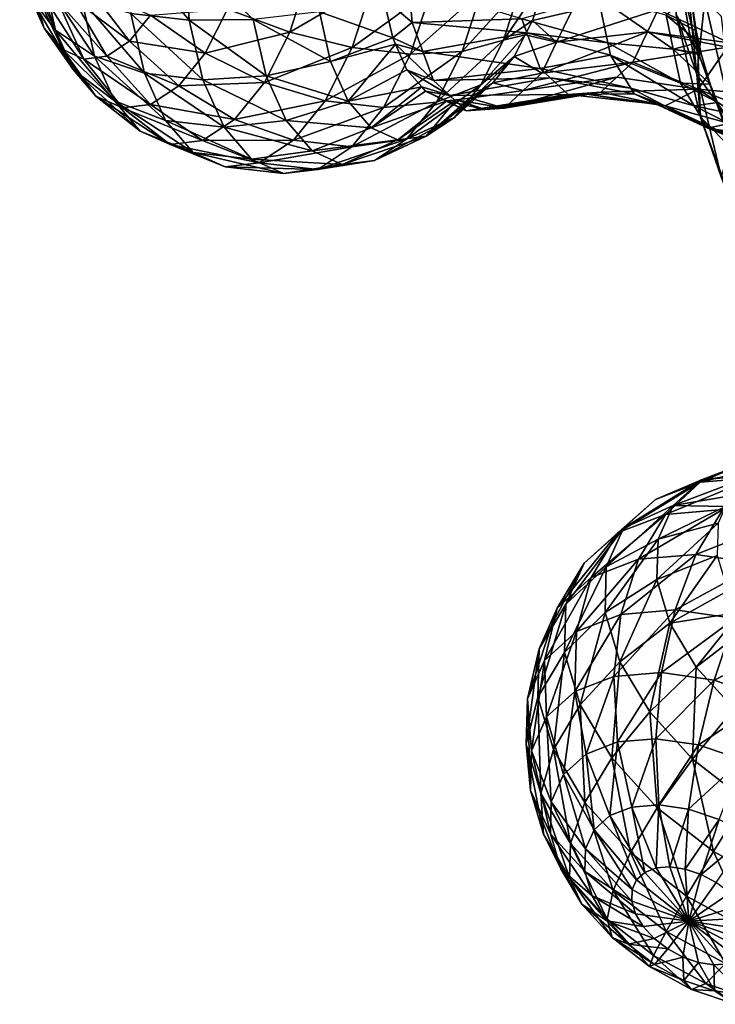
# Model space of a CAD drawing. Extents: x -148 to 31, y -81 to 83.
# Drawn here: x -53 to -34, y 29 to 56 of the extents above; entities that cross this region are included whole.
import ezdxf

# ---------------------------------------------------------------- set-up
doc = ezdxf.new("R2010")
doc.units = 0
doc.layers.add('L7', color=7, linetype='CONTINUOUS')

msp = doc.modelspace()

# ---------------------------------------------------------------- linework, layer by layer
at = {"layer": 'L7', "color": 7}
for points in [[(-50.07413, 55.93033, 47.19065), (-48.4945, 55.75189, 48.04317), (-50.20526, 57.76517, 47.8157)], [(-48.62574, 57.58836, 48.66877), (-50.20526, 57.76517, 47.8157), (-48.4945, 55.75189, 48.04317)], [(-48.62574, 57.58836, 48.66877), (-48.4945, 55.75189, 48.04317), (-46.76013, 55.76563, 48.53881)], [(-35.38117, 57.63744, 55.72151), (-34.91537, 56.45766, 53.5272), (-34.72682, 54.90203, 53.35674)], [(-35.38117, 57.63744, 55.72151), (-34.72682, 54.90203, 53.35674), (-35.30702, 55.89094, 57.79295)], [(-35.04486, 57.20166, 62.12787), (-35.36304, 57.76675, 61.33827), (-34.75275, 54.27982, 59.90097)], [(-34.75275, 54.27982, 59.90097), (-35.36304, 57.76675, 61.33827), (-35.30702, 55.89094, 57.79295)], [(-52.41929, 55.53086, 41.49804), (-52.80278, 56.38729, 42.39173), (-53.08631, 57.45494, 40.96568)], [(-52.41929, 55.53086, 41.49804), (-53.08631, 57.45494, 40.96568), (-52.81762, 56.85489, 40.33953)], [(-52.1153, 55.47506, 43.78783), (-52.41796, 56.81194, 44.63008), (-53.04656, 57.46411, 43.07014)], [(-52.1153, 55.47506, 43.78783), (-53.04656, 57.46411, 43.07014), (-52.80278, 56.38729, 42.39173)], [(-45.24302, 57.0524, 34.67467), (-45.76994, 55.42517, 35.32167), (-47.45815, 56.05055, 35.20888)], [(-45.24302, 57.0524, 34.67467), (-43.52481, 56.73964, 35.12612), (-45.76994, 55.42517, 35.32167)], [(-34.53051, 56.28817, 63.40428), (-35.04486, 57.20166, 62.12787), (-34.75275, 54.27982, 59.90097)], [(-51.92222, 54.9532, 40.44998), (-52.41929, 55.53086, 41.49804), (-52.81762, 56.85489, 40.33953)], [(-51.92222, 54.9532, 40.44998), (-52.81762, 56.85489, 40.33953), (-52.46936, 56.45015, 39.60522)], [(-51.06365, 54.77102, 45.07321), (-52.41796, 56.81194, 44.63008), (-52.1153, 55.47506, 43.78783)], [(-51.06365, 54.77102, 45.07321), (-51.40767, 56.29063, 46.03059), (-52.41796, 56.81194, 44.63008)], [(-39.52057, 56.6443, 38.60798), (-38.82715, 56.89965, 40.25353), (-39.98647, 55.2055, 39.18006)], [(-39.20363, 55.73702, 40.7158), (-39.98647, 55.2055, 39.18006), (-38.82715, 56.89965, 40.25353)], [(-38.14306, 55.97955, 40.73149), (-39.20363, 55.73702, 40.7158), (-38.82715, 56.89965, 40.25353)], [(-51.63284, 56.32174, 38.01624), (-51.20159, 56.60681, 37.26986), (-50.11279, 55.17679, 37.11682)], [(-49.5409, 55.88655, 36.19575), (-50.11279, 55.17679, 37.11682), (-51.20159, 56.60681, 37.26986)], [(-43.52481, 56.73964, 35.12612), (-44.08461, 55.01086, 35.81349), (-45.76994, 55.42517, 35.32167)], [(-43.52481, 56.73964, 35.12612), (-41.93936, 56.56191, 35.96791), (-44.08461, 55.01086, 35.81349)], [(-42.49965, 54.83161, 36.65589), (-44.08461, 55.01086, 35.81349), (-41.93936, 56.56191, 35.96791)], [(-42.54585, 56.70262, 49.10442), (-43.23168, 56.35538, 48.36713), (-42.45863, 55.68107, 48.72988)], [(-39.49185, 55.78341, 49.59602), (-42.54585, 56.70262, 49.10442), (-42.45863, 55.68107, 48.72988)], [(-42.49965, 54.83161, 36.65589), (-41.93936, 56.56191, 35.96791), (-40.57836, 56.52951, 37.15135)], [(-40.57836, 56.52951, 37.15135), (-41.10675, 54.89776, 37.80014), (-42.49965, 54.83161, 36.65589)], [(-39.52057, 56.6443, 38.60798), (-39.98647, 55.2055, 39.18006), (-41.10675, 54.89776, 37.80014)], [(-40.57836, 56.52951, 37.15135), (-39.52057, 56.6443, 38.60798), (-41.10675, 54.89776, 37.80014)], [(-35.79278, 56.03926, 42.74026), (-33.35735, 56.66337, 43.64258), (-33.87575, 55.13668, 44.29449)], [(-51.6392, 54.4118, 42.6783), (-52.1153, 55.47506, 43.78783), (-52.80278, 56.38729, 42.39173)], [(-51.6392, 54.4118, 42.6783), (-52.80278, 56.38729, 42.39173), (-52.41929, 55.53086, 41.49804)], [(-51.34545, 54.69365, 39.31898), (-51.92222, 54.9532, 40.44998), (-52.46936, 56.45015, 39.60522)], [(-51.34545, 54.69365, 39.31898), (-52.46936, 56.45015, 39.60522), (-52.06525, 56.2683, 38.81278)], [(-50.72829, 54.76991, 38.1821), (-52.06525, 56.2683, 38.81278), (-51.63284, 56.32174, 38.01624)], [(-50.72829, 54.76991, 38.1821), (-51.34545, 54.69365, 39.31898), (-52.06525, 56.2683, 38.81278)], [(-51.63284, 56.32174, 38.01624), (-50.11279, 55.17679, 37.11682), (-50.72829, 54.76991, 38.1821)], [(-49.70865, 54.3159, 46.17354), (-50.07413, 55.93033, 47.19065), (-51.40767, 56.29063, 46.03059)], [(-51.06365, 54.77102, 45.07321), (-49.70865, 54.3159, 46.17354), (-51.40767, 56.29063, 46.03059)], [(-42.98588, 55.26964, 47.6831), (-43.23168, 56.35538, 48.36713), (-44.97137, 55.97074, 48.64892)], [(-42.45863, 55.68107, 48.72988), (-43.23168, 56.35538, 48.36713), (-42.98588, 55.26964, 47.6831)], [(-39.49185, 55.78341, 49.59602), (-37.15964, 55.13778, 50.42805), (-37.41961, 56.38241, 51.17148)], [(-37.15964, 55.13778, 50.42805), (-35.38823, 54.96275, 52.405), (-37.41961, 56.38241, 51.17148)], [(-37.41961, 56.38241, 51.17148), (-35.38823, 54.96275, 52.405), (-35.58089, 55.88513, 52.95594)], [(-35.58089, 55.88513, 52.95594), (-34.76714, 55.45922, 53.23609), (-34.91537, 56.45766, 53.5272)], [(-34.91537, 56.45766, 53.5272), (-34.76714, 55.45922, 53.23609), (-34.72682, 54.90203, 53.35674)], [(-33.73724, 52.85895, 61.97377), (-34.53051, 56.28817, 63.40428), (-34.75275, 54.27982, 59.90097)], [(-34.07877, 55.84615, 64.10421), (-34.53051, 56.28817, 63.40428), (-33.73724, 52.85895, 61.97377)], [(-47.45815, 56.05055, 35.20888), (-48.06564, 54.85338, 36.09545), (-49.5409, 55.88655, 36.19575)], [(-47.45815, 56.05055, 35.20888), (-45.76994, 55.42517, 35.32167), (-48.06564, 54.85338, 36.09545)], [(-44.66718, 54.6271, 47.80241), (-44.97137, 55.97074, 48.64892), (-46.76013, 55.76563, 48.53881)], [(-44.66718, 54.6271, 47.80241), (-42.98588, 55.26964, 47.6831), (-44.97137, 55.97074, 48.64892)], [(-38.54663, 55.1487, 41.3131), (-39.20363, 55.73702, 40.7158), (-38.14306, 55.97955, 40.73149)], [(-36.08892, 55.42957, 43.16705), (-38.54663, 55.1487, 41.3131), (-35.79278, 56.03926, 42.74026)], [(-35.79278, 56.03926, 42.74026), (-38.54663, 55.1487, 41.3131), (-38.14306, 55.97955, 40.73149)], [(-35.79278, 56.03926, 42.74026), (-33.87575, 55.13668, 44.29449), (-36.08892, 55.42957, 43.16705)], [(-49.5409, 55.88655, 36.19575), (-48.06564, 54.85338, 36.09545), (-50.11279, 55.17679, 37.11682)], [(-48.12868, 54.13602, 47.02515), (-48.4945, 55.75189, 48.04317), (-50.07413, 55.93033, 47.19065)], [(-49.70865, 54.3159, 46.17354), (-48.12868, 54.13602, 47.02515), (-50.07413, 55.93033, 47.19065)], [(-46.76013, 55.76563, 48.53881), (-48.4945, 55.75189, 48.04317), (-46.41516, 54.2418, 47.57878)], [(-48.12868, 54.13602, 47.02515), (-46.41516, 54.2418, 47.57878), (-48.4945, 55.75189, 48.04317)], [(-46.76013, 55.76563, 48.53881), (-46.41516, 54.2418, 47.57878), (-44.66718, 54.6271, 47.80241)], [(-39.49185, 55.78341, 49.59602), (-42.45863, 55.68107, 48.72988), (-39.3506, 55.40168, 49.25311)], [(-39.40084, 55.34838, 41.00361), (-39.98647, 55.2055, 39.18006), (-39.20363, 55.73702, 40.7158)], [(-39.3506, 55.40168, 49.25311), (-37.15964, 55.13778, 50.42805), (-39.49185, 55.78341, 49.59602)], [(-38.54663, 55.1487, 41.3131), (-39.40084, 55.34838, 41.00361), (-39.20363, 55.73702, 40.7158)], [(-35.58089, 55.88513, 52.95594), (-35.38823, 54.96275, 52.405), (-34.69835, 55.1439, 53.08554)], [(-34.69835, 55.1439, 53.08554), (-34.76714, 55.45922, 53.23609), (-35.58089, 55.88513, 52.95594)], [(-34.75275, 54.27982, 59.90097), (-35.30702, 55.89094, 57.79295), (-34.65121, 53.12103, 55.4691)], [(-34.65121, 53.12103, 55.4691), (-35.30702, 55.89094, 57.79295), (-34.72682, 54.90203, 53.35674)], [(-51.02208, 53.69462, 41.37713), (-51.6392, 54.4118, 42.6783), (-52.41929, 55.53086, 41.49804)], [(-51.02208, 53.69462, 41.37713), (-52.41929, 55.53086, 41.49804), (-51.92222, 54.9532, 40.44998)], [(-50.52246, 53.56243, 43.81204), (-51.06365, 54.77102, 45.07321), (-52.1153, 55.47506, 43.78783)], [(-50.52246, 53.56243, 43.81204), (-52.1153, 55.47506, 43.78783), (-51.6392, 54.4118, 42.6783)], [(-42.45863, 55.68107, 48.72988), (-42.98588, 55.26964, 47.6831), (-42.16894, 54.89816, 48.02661)], [(-39.3506, 55.40168, 49.25311), (-42.45863, 55.68107, 48.72988), (-42.16894, 54.89816, 48.02661)], [(-36.48461, 54.61494, 43.7373), (-38.95019, 54.31785, 41.89471), (-36.08892, 55.42957, 43.16705)], [(-36.08892, 55.42957, 43.16705), (-38.95019, 54.31785, 41.89471), (-38.54663, 55.1487, 41.3131)], [(-36.08892, 55.42957, 43.16705), (-33.91512, 55.02072, 44.344), (-36.48461, 54.61494, 43.7373)], [(-36.08892, 55.42957, 43.16705), (-33.87575, 55.13668, 44.29449), (-33.91512, 55.02072, 44.344)], [(-34.72682, 54.90203, 53.35674), (-34.76714, 55.45922, 53.23609), (-34.69835, 55.1439, 53.08554)], [(-50.72829, 54.76991, 38.1821), (-50.11279, 55.17679, 37.11682), (-48.77565, 53.97221, 37.23897)], [(-48.06564, 54.85338, 36.09545), (-48.77565, 53.97221, 37.23897), (-50.11279, 55.17679, 37.11682)], [(-45.76994, 55.42517, 35.32167), (-46.46046, 54.06437, 36.32942), (-48.06564, 54.85338, 36.09545)], [(-45.76994, 55.42517, 35.32167), (-44.08461, 55.01086, 35.81349), (-46.46046, 54.06437, 36.32942)], [(-42.90876, 55.09742, 47.50338), (-42.98588, 55.26964, 47.6831), (-44.66718, 54.6271, 47.80241)], [(-42.16894, 54.89816, 48.02661), (-42.98588, 55.26964, 47.6831), (-42.90876, 55.09742, 47.50338)], [(-39.3506, 55.40168, 49.25311), (-42.16894, 54.89816, 48.02661), (-38.99523, 54.44129, 48.39041)], [(-40.59703, 54.00228, 40.07111), (-41.79918, 53.53319, 38.81069), (-39.98647, 55.2055, 39.18006)], [(-41.10675, 54.89776, 37.80014), (-39.98647, 55.2055, 39.18006), (-41.79918, 53.53319, 38.81069)], [(-39.69699, 54.76476, 41.43582), (-40.59703, 54.00228, 40.07111), (-39.40084, 55.34838, 41.00361)], [(-39.40084, 55.34838, 41.00361), (-40.59703, 54.00228, 40.07111), (-39.98647, 55.2055, 39.18006)], [(-38.54663, 55.1487, 41.3131), (-39.69699, 54.76476, 41.43582), (-39.40084, 55.34838, 41.00361)], [(-38.99523, 54.44129, 48.39041), (-37.08933, 54.80118, 50.227), (-39.3506, 55.40168, 49.25311)], [(-39.3506, 55.40168, 49.25311), (-37.08933, 54.80118, 50.227), (-37.15964, 55.13778, 50.42805)], [(-50.30601, 53.37238, 39.97297), (-51.02208, 53.69462, 41.37713), (-51.92222, 54.9532, 40.44998)], [(-50.30601, 53.37238, 39.97297), (-51.92222, 54.9532, 40.44998), (-51.34545, 54.69365, 39.31898)], [(-44.81822, 53.56516, 36.88412), (-46.46046, 54.06437, 36.32942), (-44.08461, 55.01086, 35.81349)], [(-44.81822, 53.56516, 36.88412), (-44.08461, 55.01086, 35.81349), (-42.49965, 54.83161, 36.65589)], [(-44.66718, 54.6271, 47.80241), (-44.18867, 53.55846, 46.68728), (-42.90876, 55.09742, 47.50338)], [(-44.18867, 53.55846, 46.68728), (-42.59922, 54.40613, 46.78202), (-42.90876, 55.09742, 47.50338)], [(-41.10675, 54.89776, 37.80014), (-41.79918, 53.53319, 38.81069), (-43.23391, 53.38461, 37.72748)], [(-42.49965, 54.83161, 36.65589), (-41.10675, 54.89776, 37.80014), (-43.23391, 53.38461, 37.72748)], [(-42.16894, 54.89816, 48.02661), (-42.90876, 55.09742, 47.50338), (-41.87925, 54.11526, 47.32334)], [(-41.87925, 54.11526, 47.32334), (-42.90876, 55.09742, 47.50338), (-42.59922, 54.40613, 46.78202)], [(-38.99523, 54.44129, 48.39041), (-42.16894, 54.89816, 48.02661), (-41.87925, 54.11526, 47.32334)], [(-38.95019, 54.31785, 41.89471), (-39.69699, 54.76476, 41.43582), (-38.54663, 55.1487, 41.3131)], [(-37.08933, 54.80118, 50.227), (-35.19556, 54.04036, 51.85406), (-37.15964, 55.13778, 50.42805)], [(-37.15964, 55.13778, 50.42805), (-35.19556, 54.04036, 51.85406), (-35.38823, 54.96275, 52.405)], [(-36.48461, 54.61494, 43.7373), (-33.91512, 55.02072, 44.344), (-34.71078, 53.87698, 45.59309)], [(-34.69835, 55.1439, 53.08554), (-35.38823, 54.96275, 52.405), (-34.63316, 54.84511, 52.94289)], [(-35.19556, 54.04036, 51.85406), (-34.38856, 54.0183, 52.36177), (-35.38823, 54.96275, 52.405)], [(-35.38823, 54.96275, 52.405), (-34.38856, 54.0183, 52.36177), (-34.62407, 54.81438, 52.92129)], [(-35.38823, 54.96275, 52.405), (-34.62407, 54.81438, 52.92129), (-34.63316, 54.84511, 52.94289)], [(-34.72682, 54.90203, 53.35674), (-34.69835, 55.1439, 53.08554), (-34.63316, 54.84511, 52.94289)], [(-34.38856, 54.0183, 52.36177), (-34.72682, 54.90203, 53.35674), (-34.62407, 54.81438, 52.92129)], [(-34.62407, 54.81438, 52.92129), (-34.72682, 54.90203, 53.35674), (-34.63316, 54.84511, 52.94289)], [(-34.65121, 53.12103, 55.4691), (-34.72682, 54.90203, 53.35674), (-33.74407, 52.20962, 51.0572)], [(-33.74407, 52.20962, 51.0572), (-34.72682, 54.90203, 53.35674), (-34.38856, 54.0183, 52.36177)], [(-33.91512, 55.02072, 44.344), (-31.95645, 53.62932, 45.71919), (-34.71078, 53.87698, 45.59309)], [(-49.5398, 53.46707, 38.56152), (-51.34545, 54.69365, 39.31898), (-50.72829, 54.76991, 38.1821)], [(-49.5398, 53.46707, 38.56152), (-50.30601, 53.37238, 39.97297), (-51.34545, 54.69365, 39.31898)], [(-49.13369, 53.03189, 44.83367), (-51.06365, 54.77102, 45.07321), (-50.52246, 53.56243, 43.81204)], [(-49.13369, 53.03189, 44.83367), (-49.70865, 54.3159, 46.17354), (-51.06365, 54.77102, 45.07321)], [(-50.72829, 54.76991, 38.1821), (-48.77565, 53.97221, 37.23897), (-49.5398, 53.46707, 38.56152)], [(-48.06564, 54.85338, 36.09545), (-46.46046, 54.06437, 36.32942), (-48.77565, 53.97221, 37.23897)], [(-42.49965, 54.83161, 36.65589), (-43.23391, 53.38461, 37.72748), (-44.81822, 53.56516, 36.88412)], [(-40.27362, 54.04912, 42.36452), (-41.31063, 53.11664, 41.22042), (-39.69699, 54.76476, 41.43582)], [(-39.69699, 54.76476, 41.43582), (-41.31063, 53.11664, 41.22042), (-40.59703, 54.00228, 40.07111)], [(-38.95019, 54.31785, 41.89471), (-40.27362, 54.04912, 42.36452), (-39.69699, 54.76476, 41.43582)], [(-38.99523, 54.44129, 48.39041), (-36.53886, 53.90467, 49.01315), (-37.08933, 54.80118, 50.227)], [(-36.53886, 53.90467, 49.01315), (-34.8215, 53.43115, 51.0292), (-37.08933, 54.80118, 50.227)], [(-37.08933, 54.80118, 50.227), (-34.8215, 53.43115, 51.0292), (-35.19556, 54.04036, 51.85406)], [(-49.821, 52.74722, 42.33301), (-50.52246, 53.56243, 43.81204), (-51.6392, 54.4118, 42.6783)], [(-49.821, 52.74722, 42.33301), (-51.6392, 54.4118, 42.6783), (-51.02208, 53.69462, 41.37713)], [(-44.66718, 54.6271, 47.80241), (-46.41516, 54.2418, 47.57878), (-44.18867, 53.55846, 46.68728)], [(-44.18867, 53.55846, 46.68728), (-42.19799, 53.93985, 45.93605), (-42.59922, 54.40613, 46.78202)], [(-41.87925, 54.11526, 47.32334), (-42.59922, 54.40613, 46.78202), (-41.43716, 53.70637, 46.41294)], [(-42.59922, 54.40613, 46.78202), (-42.19799, 53.93985, 45.93605), (-41.43716, 53.70637, 46.41294)], [(-38.99523, 54.44129, 48.39041), (-41.87925, 54.11526, 47.32334), (-38.72529, 54.19163, 47.83453)], [(-36.91696, 54.20835, 44.46056), (-39.4546, 53.84349, 42.73852), (-36.48461, 54.61494, 43.7373)], [(-36.48461, 54.61494, 43.7373), (-39.4546, 53.84349, 42.73852), (-38.95019, 54.31785, 41.89471)], [(-38.72529, 54.19163, 47.83453), (-36.53886, 53.90467, 49.01315), (-38.99523, 54.44129, 48.39041)], [(-36.48461, 54.61494, 43.7373), (-34.71078, 53.87698, 45.59309), (-36.91696, 54.20835, 44.46056)], [(-47.55322, 52.85087, 45.68408), (-48.12868, 54.13602, 47.02515), (-49.70865, 54.3159, 46.17354)], [(-49.13369, 53.03189, 44.83367), (-47.55322, 52.85087, 45.68408), (-49.70865, 54.3159, 46.17354)], [(-45.87247, 53.02985, 46.3141), (-46.41516, 54.2418, 47.57878), (-48.12868, 54.13602, 47.02515)], [(-47.55322, 52.85087, 45.68408), (-45.87247, 53.02985, 46.3141), (-48.12868, 54.13602, 47.02515)], [(-45.87247, 53.02985, 46.3141), (-44.18867, 53.55846, 46.68728), (-46.41516, 54.2418, 47.57878)], [(-38.72529, 54.19163, 47.83453), (-41.87925, 54.11526, 47.32334), (-41.43716, 53.70637, 46.41294)], [(-38.72529, 54.19163, 47.83453), (-41.43716, 53.70637, 46.41294), (-38.23737, 53.74034, 46.82973)], [(-39.4546, 53.84349, 42.73852), (-40.27362, 54.04912, 42.36452), (-38.95019, 54.31785, 41.89471)], [(-37.34931, 53.80176, 45.18383), (-39.95901, 53.36914, 43.58232), (-36.91696, 54.20835, 44.46056)], [(-36.91696, 54.20835, 44.46056), (-39.95901, 53.36914, 43.58232), (-39.4546, 53.84349, 42.73852)], [(-38.23737, 53.74034, 46.82973), (-36.44808, 53.75682, 48.81296), (-38.72529, 54.19163, 47.83453)], [(-38.72529, 54.19163, 47.83453), (-36.44808, 53.75682, 48.81296), (-36.53886, 53.90467, 49.01315)], [(-36.91696, 54.20835, 44.46056), (-34.71078, 53.87698, 45.59309), (-37.34931, 53.80176, 45.18383)], [(-33.73724, 52.85895, 61.97377), (-34.75275, 54.27982, 59.90097), (-34.08599, 51.47809, 57.61876)], [(-34.08599, 51.47809, 57.61876), (-34.75275, 54.27982, 59.90097), (-34.65121, 53.12103, 55.4691)], [(-49.5398, 53.46707, 38.56152), (-48.77565, 53.97221, 37.23897), (-47.26752, 53.06276, 37.62924)], [(-46.46046, 54.06437, 36.32942), (-47.26752, 53.06276, 37.62924), (-48.77565, 53.97221, 37.23897)], [(-47.26752, 53.06276, 37.62924), (-46.46046, 54.06437, 36.32942), (-44.81822, 53.56516, 36.88412)], [(-43.56843, 52.83764, 45.37952), (-42.19799, 53.93985, 45.93605), (-44.18867, 53.55846, 46.68728)], [(-43.56843, 52.83764, 45.37952), (-42.09803, 53.82368, 45.72528), (-42.19799, 53.93985, 45.93605)], [(-41.31063, 53.11664, 41.22042), (-42.60848, 52.52878, 40.11413), (-40.59703, 54.00228, 40.07111)], [(-40.59703, 54.00228, 40.07111), (-42.60848, 52.52878, 40.11413), (-41.79918, 53.53319, 38.81069)], [(-41.43716, 53.70637, 46.41294), (-42.19799, 53.93985, 45.93605), (-42.09803, 53.82368, 45.72528)], [(-42.07865, 52.60894, 42.54967), (-41.31063, 53.11664, 41.22042), (-40.27362, 54.04912, 42.36452)], [(-42.07865, 52.60894, 42.54967), (-40.27362, 54.04912, 42.36452), (-40.89421, 53.63888, 43.43862)], [(-39.4546, 53.84349, 42.73852), (-40.89421, 53.63888, 43.43862), (-40.27362, 54.04912, 42.36452)], [(-39.95901, 53.36914, 43.58232), (-40.89421, 53.63888, 43.43862), (-39.4546, 53.84349, 42.73852)], [(-37.34931, 53.80176, 45.18383), (-34.71078, 53.87698, 45.59309), (-35.60673, 53.42991, 47.17385)], [(-36.44808, 53.75682, 48.81296), (-34.44744, 52.82195, 50.20434), (-36.53886, 53.90467, 49.01315)], [(-36.53886, 53.90467, 49.01315), (-34.44744, 52.82195, 50.20434), (-34.8215, 53.43115, 51.0292)], [(-34.71078, 53.87698, 45.59309), (-32.94323, 52.70134, 47.36993), (-35.60673, 53.42991, 47.17385)], [(-34.8215, 53.43115, 51.0292), (-34.19024, 53.51939, 51.85999), (-35.19556, 54.04036, 51.85406)], [(-35.19556, 54.04036, 51.85406), (-34.19024, 53.51939, 51.85999), (-34.38856, 54.0183, 52.36177)], [(-34.71078, 53.87698, 45.59309), (-31.95645, 53.62932, 45.71919), (-32.42058, 52.96213, 46.44782)], [(-34.71078, 53.87698, 45.59309), (-32.42058, 52.96213, 46.44782), (-32.94323, 52.70134, 47.36993)], [(-33.74407, 52.20962, 51.0572), (-34.38856, 54.0183, 52.36177), (-34.19024, 53.51939, 51.85999)], [(-49.00706, 52.38095, 40.73693), (-49.821, 52.74722, 42.33301), (-51.02208, 53.69462, 41.37713)], [(-49.00706, 52.38095, 40.73693), (-51.02208, 53.69462, 41.37713), (-50.30601, 53.37238, 39.97297)], [(-44.81822, 53.56516, 36.88412), (-45.67564, 52.50104, 38.26506), (-47.26752, 53.06276, 37.62924)], [(-44.81822, 53.56516, 36.88412), (-43.23391, 53.38461, 37.72748), (-45.67564, 52.50104, 38.26506)], [(-41.51649, 53.56198, 44.58491), (-42.09803, 53.82368, 45.72528), (-43.56843, 52.83764, 45.37952)], [(-41.26775, 53.59272, 44.12671), (-41.51649, 53.56198, 44.58491), (-42.84874, 52.51379, 43.96826)], [(-42.07865, 52.60894, 42.54967), (-41.26775, 53.59272, 44.12671), (-42.84874, 52.51379, 43.96826)], [(-41.43716, 53.70637, 46.41294), (-42.09803, 53.82368, 45.72528), (-40.99508, 53.29748, 45.50254)], [(-40.99508, 53.29748, 45.50254), (-42.09803, 53.82368, 45.72528), (-41.51649, 53.56198, 44.58491)], [(-40.89421, 53.63888, 43.43862), (-41.26775, 53.59272, 44.12671), (-42.07865, 52.60894, 42.54967)], [(-40.47704, 53.33331, 44.54244), (-41.51649, 53.56198, 44.58491), (-41.26775, 53.59272, 44.12671)], [(-38.23737, 53.74034, 46.82973), (-41.43716, 53.70637, 46.41294), (-40.99508, 53.29748, 45.50254)], [(-39.95901, 53.36914, 43.58232), (-41.26775, 53.59272, 44.12671), (-40.89421, 53.63888, 43.43862)], [(-40.47704, 53.33331, 44.54244), (-41.26775, 53.59272, 44.12671), (-39.95901, 53.36914, 43.58232)], [(-38.23737, 53.74034, 46.82973), (-40.99508, 53.29748, 45.50254), (-37.85723, 53.76663, 46.12519)], [(-37.85723, 53.76663, 46.12519), (-40.99508, 53.29748, 45.50254), (-40.47704, 53.33331, 44.54244)], [(-37.85723, 53.76663, 46.12519), (-40.47704, 53.33331, 44.54244), (-37.34931, 53.80176, 45.18383)], [(-37.34931, 53.80176, 45.18383), (-40.47704, 53.33331, 44.54244), (-39.95901, 53.36914, 43.58232)], [(-37.85723, 53.76663, 46.12519), (-35.66613, 53.45299, 47.28956), (-38.23737, 53.74034, 46.82973)], [(-38.23737, 53.74034, 46.82973), (-35.66613, 53.45299, 47.28956), (-36.44808, 53.75682, 48.81296)], [(-37.34931, 53.80176, 45.18383), (-35.60673, 53.42991, 47.17385), (-37.85723, 53.76663, 46.12519)], [(-37.85723, 53.76663, 46.12519), (-35.60673, 53.42991, 47.17385), (-35.66613, 53.45299, 47.28956)], [(-35.66613, 53.45299, 47.28956), (-33.95665, 52.63125, 49.24819), (-36.44808, 53.75682, 48.81296)], [(-36.44808, 53.75682, 48.81296), (-33.95665, 52.63125, 49.24819), (-34.44744, 52.82195, 50.20434)], [(-48.38846, 52.16581, 43.26235), (-49.13369, 53.03189, 44.83367), (-50.52246, 53.56243, 43.81204)], [(-48.38846, 52.16581, 43.26235), (-50.52246, 53.56243, 43.81204), (-49.821, 52.74722, 42.33301)], [(-48.13612, 52.48857, 39.13257), (-50.30601, 53.37238, 39.97297), (-49.5398, 53.46707, 38.56152)], [(-48.13612, 52.48857, 39.13257), (-49.00706, 52.38095, 40.73693), (-50.30601, 53.37238, 39.97297)], [(-49.5398, 53.46707, 38.56152), (-47.26752, 53.06276, 37.62924), (-48.13612, 52.48857, 39.13257)], [(-43.56843, 52.83764, 45.37952), (-44.18867, 53.55846, 46.68728), (-45.87247, 53.02985, 46.3141)], [(-43.23391, 53.38461, 37.72748), (-44.09209, 52.31955, 39.10964), (-45.67564, 52.50104, 38.26506)], [(-41.79918, 53.53319, 38.81069), (-42.60848, 52.52878, 40.11413), (-44.09209, 52.31955, 39.10964)], [(-43.23391, 53.38461, 37.72748), (-41.79918, 53.53319, 38.81069), (-44.09209, 52.31955, 39.10964)], [(-42.84874, 52.51379, 43.96826), (-41.51649, 53.56198, 44.58491), (-43.56843, 52.83764, 45.37952)], [(-40.99508, 53.29748, 45.50254), (-41.51649, 53.56198, 44.58491), (-40.47704, 53.33331, 44.54244)], [(-35.60673, 53.42991, 47.17385), (-33.46587, 52.44055, 48.29204), (-35.66613, 53.45299, 47.28956)], [(-35.66613, 53.45299, 47.28956), (-33.46587, 52.44055, 48.29204), (-33.95665, 52.63125, 49.24819)], [(-35.60673, 53.42991, 47.17385), (-32.94323, 52.70134, 47.36993), (-33.46587, 52.44055, 48.29204)], [(-34.8215, 53.43115, 51.0292), (-34.05286, 53.26913, 51.49781), (-34.19024, 53.51939, 51.85999)], [(-34.44744, 52.82195, 50.20434), (-33.88031, 52.95479, 51.04292), (-34.8215, 53.43115, 51.0292)], [(-34.8215, 53.43115, 51.0292), (-33.88031, 52.95479, 51.04292), (-34.05286, 53.26913, 51.49781)], [(-46.80732, 51.98402, 44.11137), (-49.13369, 53.03189, 44.83367), (-48.38846, 52.16581, 43.26235)], [(-46.80732, 51.98402, 44.11137), (-47.55322, 52.85087, 45.68408), (-49.13369, 53.03189, 44.83367)], [(-48.13612, 52.48857, 39.13257), (-47.26752, 53.06276, 37.62924), (-45.67564, 52.50104, 38.26506)], [(-45.16906, 52.21237, 44.83097), (-45.87247, 53.02985, 46.3141), (-47.55322, 52.85087, 45.68408)], [(-45.16906, 52.21237, 44.83097), (-43.56843, 52.83764, 45.37952), (-45.87247, 53.02985, 46.3141)], [(-43.47949, 51.953, 41.62163), (-42.60848, 52.52878, 40.11413), (-41.31063, 53.11664, 41.22042)], [(-43.47949, 51.953, 41.62163), (-41.31063, 53.11664, 41.22042), (-42.07865, 52.60894, 42.54967)], [(-34.08599, 51.47809, 57.61876), (-34.65121, 53.12103, 55.4691), (-33.66869, 50.43424, 53.1629)], [(-33.66869, 50.43424, 53.1629), (-34.65121, 53.12103, 55.4691), (-33.74407, 52.20962, 51.0572)], [(-46.80732, 51.98402, 44.11137), (-45.16906, 52.21237, 44.83097), (-47.55322, 52.85087, 45.68408)], [(-42.84874, 52.51379, 43.96826), (-43.56843, 52.83764, 45.37952), (-45.16906, 52.21237, 44.83097)], [(-34.44744, 52.82195, 50.20434), (-33.67836, 52.7086, 50.50068), (-33.88031, 52.95479, 51.04292)], [(-33.64353, 52.66613, 50.40713), (-34.44744, 52.82195, 50.20434), (-33.95665, 52.63125, 49.24819)], [(-33.64353, 52.66613, 50.40713), (-33.67836, 52.7086, 50.50068), (-34.44744, 52.82195, 50.20434)], [(-47.52373, 51.77668, 41.56667), (-48.38846, 52.16581, 43.26235), (-49.821, 52.74722, 42.33301)], [(-47.52373, 51.77668, 41.56667), (-49.821, 52.74722, 42.33301), (-49.00706, 52.38095, 40.73693)], [(-48.13612, 52.48857, 39.13257), (-45.67564, 52.50104, 38.26506), (-46.59843, 51.89102, 39.86219)], [(-46.59843, 51.89102, 39.86219), (-45.67564, 52.50104, 38.26506), (-44.09209, 52.31955, 39.10964)], [(-44.35286, 51.84508, 43.23046), (-42.84874, 52.51379, 43.96826), (-45.16906, 52.21237, 44.83097)], [(-45.01571, 51.70899, 40.70819), (-44.09209, 52.31955, 39.10964), (-42.60848, 52.52878, 40.11413)], [(-45.01571, 51.70899, 40.70819), (-42.60848, 52.52878, 40.11413), (-43.47949, 51.953, 41.62163)], [(-42.07865, 52.60894, 42.54967), (-44.35286, 51.84508, 43.23046), (-43.47949, 51.953, 41.62163)], [(-42.07865, 52.60894, 42.54967), (-42.84874, 52.51379, 43.96826), (-44.35286, 51.84508, 43.23046)], [(-46.59843, 51.89102, 39.86219), (-49.00706, 52.38095, 40.73693), (-48.13612, 52.48857, 39.13257)], [(-46.59843, 51.89102, 39.86219), (-47.52373, 51.77668, 41.56667), (-49.00706, 52.38095, 40.73693)], [(-46.59843, 51.89102, 39.86219), (-44.09209, 52.31955, 39.10964), (-45.01571, 51.70899, 40.70819)], [(-45.94182, 51.59455, 42.41419), (-46.80732, 51.98402, 44.11137), (-48.38846, 52.16581, 43.26235)], [(-45.94182, 51.59455, 42.41419), (-48.38846, 52.16581, 43.26235), (-47.52373, 51.77668, 41.56667)], [(-44.35286, 51.84508, 43.23046), (-45.16906, 52.21237, 44.83097), (-46.80732, 51.98402, 44.11137)], [(-44.35286, 51.84508, 43.23046), (-46.80732, 51.98402, 44.11137), (-45.94182, 51.59455, 42.41419)], [(-45.01571, 51.70899, 40.70819), (-47.52373, 51.77668, 41.56667), (-46.59843, 51.89102, 39.86219)], [(-45.01571, 51.70899, 40.70819), (-45.94182, 51.59455, 42.41419), (-47.52373, 51.77668, 41.56667)], [(-43.47949, 51.953, 41.62163), (-44.35286, 51.84508, 43.23046), (-45.94182, 51.59455, 42.41419)], [(-43.47949, 51.953, 41.62163), (-45.94182, 51.59455, 42.41419), (-45.01571, 51.70899, 40.70819)], [(-35.86706, 42.77669, 74.10102), (-34.65841, 43.24331, 75.39879), (-33.55809, 43.71747, 74.05033)], [(-35.86706, 42.77669, 74.10102), (-33.55809, 43.71747, 74.05033), (-34.62381, 43.30603, 72.90602)], [(-34.65841, 43.24331, 75.39879), (-33.1906, 43.36365, 76.49139), (-32.26383, 43.82358, 75.01373)], [(-34.65841, 43.24331, 75.39879), (-32.26383, 43.82358, 75.01373), (-33.55809, 43.71747, 74.05033)], [(-34.62381, 43.30603, 72.90602), (-33.55809, 43.71747, 74.05033), (-33.05259, 43.50207, 71.95972)], [(-34.62381, 43.30603, 72.90602), (-33.05259, 43.50207, 71.95972), (-33.22435, 43.43576, 71.77529)], [(-36.88216, 41.87836, 75.29116), (-35.60051, 42.37316, 76.66731), (-34.65841, 43.24331, 75.39879)], [(-36.88216, 41.87836, 75.29116), (-34.65841, 43.24331, 75.39879), (-35.86706, 42.77669, 74.10102)], [(-36.73417, 41.9956, 72.68655), (-35.86706, 42.77669, 74.10102), (-34.62381, 43.30603, 72.90602)], [(-36.73417, 41.9956, 72.68655), (-34.62381, 43.30603, 72.90602), (-35.38839, 42.61731, 71.6588)], [(-35.60051, 42.37316, 76.66731), (-34.04404, 42.50077, 77.8259), (-33.1906, 43.36365, 76.49139)], [(-35.60051, 42.37316, 76.66731), (-33.1906, 43.36365, 76.49139), (-34.65841, 43.24331, 75.39879)], [(-35.38839, 42.61731, 71.6588), (-34.62381, 43.30603, 72.90602), (-33.22435, 43.43576, 71.77529)], [(-35.38839, 42.61731, 71.6588), (-33.22435, 43.43576, 71.77529), (-33.84217, 42.87923, 70.76748)], [(-37.80164, 41.0501, 73.79125), (-36.88216, 41.87836, 75.29116), (-35.86706, 42.77669, 74.10102)], [(-37.80164, 41.0501, 73.79125), (-35.86706, 42.77669, 74.10102), (-36.73417, 41.9956, 72.68655)], [(-33.84217, 42.87923, 70.76748), (-33.97502, 42.58237, 70.35884), (-35.38839, 42.61731, 71.6588)], [(-37.6104, 40.663, 76.40761), (-36.32989, 41.15736, 77.78253), (-35.60051, 42.37316, 76.66731)], [(-37.6104, 40.663, 76.40761), (-35.60051, 42.37316, 76.66731), (-36.88216, 41.87836, 75.29116)], [(-35.38839, 42.61731, 71.6588), (-37.20065, 40.95327, 71.25174), (-36.73417, 41.9956, 72.68655)], [(-35.38839, 42.61731, 71.6588), (-35.79971, 41.69822, 70.39365), (-37.20065, 40.95327, 71.25174)], [(-36.32989, 41.15736, 77.78253), (-34.77481, 41.28486, 78.94009), (-34.04404, 42.50077, 77.8259)], [(-36.32989, 41.15736, 77.78253), (-34.04404, 42.50077, 77.8259), (-35.60051, 42.37316, 76.66731)], [(-35.38839, 42.61731, 71.6588), (-33.97502, 42.58237, 70.35884), (-35.79971, 41.69822, 70.39365)], [(-33.97502, 42.58237, 70.35884), (-34.17454, 42.13657, 69.74518), (-35.79971, 41.69822, 70.39365)], [(-34.77481, 41.28486, 78.94009), (-32.31882, 42.25249, 78.68799), (-34.04404, 42.50077, 77.8259)], [(-35.79971, 41.69822, 70.39365), (-34.17454, 42.13657, 69.74518), (-35.82975, 40.61142, 69.1968)], [(-34.17454, 42.13657, 69.74518), (-34.19881, 41.25838, 68.77805), (-35.82975, 40.61142, 69.1968)], [(-34.77481, 41.28486, 78.94009), (-33.05112, 41.0368, 79.80141), (-32.31882, 42.25249, 78.68799)], [(-38.52907, 39.83547, 74.90902), (-37.6104, 40.663, 76.40761), (-36.88216, 41.87836, 75.29116)], [(-38.52907, 39.83547, 74.90902), (-36.88216, 41.87836, 75.29116), (-37.80164, 41.0501, 73.79125)], [(-36.73417, 41.9956, 72.68655), (-37.20065, 40.95327, 71.25174), (-38.2963, 39.94481, 72.26979)], [(-36.73417, 41.9956, 72.68655), (-38.2963, 39.94481, 72.26979), (-37.80164, 41.0501, 73.79125)], [(-35.79971, 41.69822, 70.39365), (-35.82975, 40.61142, 69.1968), (-37.23471, 39.72073, 69.89439)], [(-37.20065, 40.95327, 71.25174), (-35.79971, 41.69822, 70.39365), (-37.23471, 39.72073, 69.89439)], [(-37.80164, 41.0501, 73.79125), (-38.2963, 39.94481, 72.26979), (-39.02328, 38.73117, 73.38891)], [(-37.80164, 41.0501, 73.79125), (-39.02328, 38.73117, 73.38891), (-38.52907, 39.83547, 74.90902)], [(-38.00966, 39.20092, 77.38577), (-36.80436, 39.66624, 78.67993), (-36.32989, 41.15736, 77.78253)], [(-38.00966, 39.20092, 77.38577), (-36.32989, 41.15736, 77.78253), (-37.6104, 40.663, 76.40761)], [(-36.80436, 39.66624, 78.67993), (-35.34061, 39.78625, 79.76951), (-34.77481, 41.28486, 78.94009)], [(-36.80436, 39.66624, 78.67993), (-34.77481, 41.28486, 78.94009), (-36.32989, 41.15736, 77.78253)], [(-35.82975, 40.61142, 69.1968), (-34.19881, 41.25838, 68.77805), (-35.47645, 39.43096, 68.14981)], [(-34.19881, 41.25838, 68.77805), (-33.91333, 40.30451, 67.93203), (-35.47645, 39.43096, 68.14981)], [(-35.34061, 39.78625, 79.76951), (-33.05112, 41.0368, 79.80141), (-34.77481, 41.28486, 78.94009)], [(-37.20065, 40.95327, 71.25174), (-38.33242, 38.63782, 70.83045), (-38.2963, 39.94481, 72.26979)], [(-37.20065, 40.95327, 71.25174), (-37.23471, 39.72073, 69.89439), (-38.33242, 38.63782, 70.83045)], [(-35.34061, 39.78625, 79.76951), (-33.71817, 39.55277, 80.58023), (-33.05112, 41.0368, 79.80141)], [(-38.87437, 38.422, 75.97521), (-38.00966, 39.20092, 77.38577), (-37.6104, 40.663, 76.40761)], [(-38.87437, 38.422, 75.97521), (-37.6104, 40.663, 76.40761), (-38.52907, 39.83547, 74.90902)], [(-37.23471, 39.72073, 69.89439), (-35.82975, 40.61142, 69.1968), (-36.83404, 38.38196, 68.70699)], [(-35.82975, 40.61142, 69.1968), (-35.47645, 39.43096, 68.14981), (-36.83404, 38.38196, 68.70699)], [(-35.47645, 39.43096, 68.14981), (-33.91333, 40.30451, 67.93203), (-33.5677, 39.72552, 67.53148)], [(-38.52907, 39.83547, 74.90902), (-39.02328, 38.73117, 73.38891), (-39.33956, 37.38255, 74.54438)], [(-38.52907, 39.83547, 74.90902), (-39.33956, 37.38255, 74.54438), (-38.87437, 38.422, 75.97521)], [(-38.2963, 39.94481, 72.26979), (-38.33242, 38.63782, 70.83045), (-39.05937, 37.42534, 71.95085)], [(-38.2963, 39.94481, 72.26979), (-39.05937, 37.42534, 71.95085), (-39.02328, 38.73117, 73.38891)], [(-38.33242, 38.63782, 70.83045), (-37.23471, 39.72073, 69.89439), (-37.90754, 37.21819, 69.57133)], [(-37.23471, 39.72073, 69.89439), (-36.83404, 38.38196, 68.70699), (-37.90754, 37.21819, 69.57133)], [(-36.99647, 37.98607, 79.3076), (-35.70873, 38.09164, 80.26616), (-35.34061, 39.78625, 79.76951)], [(-36.99647, 37.98607, 79.3076), (-35.34061, 39.78625, 79.76951), (-36.80436, 39.66624, 78.67993)], [(-35.70873, 38.09164, 80.26616), (-33.71817, 39.55277, 80.58023), (-35.34061, 39.78625, 79.76951)], [(-35.47645, 39.43096, 68.14981), (-33.5677, 39.72552, 67.53148), (-34.7639, 38.2373, 67.32403)], [(-34.7639, 38.2373, 67.32403), (-33.5677, 39.72552, 67.53148), (-33.33754, 39.33996, 67.26476)], [(-38.05684, 37.5767, 78.16906), (-36.99647, 37.98607, 79.3076), (-36.80436, 39.66624, 78.67993)], [(-38.05684, 37.5767, 78.16906), (-36.80436, 39.66624, 78.67993), (-38.00966, 39.20092, 77.38577)], [(-35.70873, 38.09164, 80.26616), (-34.28138, 37.88623, 80.9794), (-33.71817, 39.55277, 80.58023)], [(-34.28138, 37.88623, 80.9794), (-32.04759, 38.9817, 81.05687), (-33.71817, 39.55277, 80.58023)], [(-38.81756, 36.89144, 76.92811), (-38.00966, 39.20092, 77.38577), (-38.87437, 38.422, 75.97521)], [(-38.81756, 36.89144, 76.92811), (-38.05684, 37.5767, 78.16906), (-38.00966, 39.20092, 77.38577)], [(-36.83404, 38.38196, 68.70699), (-35.47645, 39.43096, 68.14981), (-36.02593, 37.02822, 67.77047)], [(-35.47645, 39.43096, 68.14981), (-34.7639, 38.2373, 67.32403), (-36.02593, 37.02822, 67.77047)], [(-34.7639, 38.2373, 67.32403), (-33.33754, 39.33996, 67.26476), (-33.74065, 37.11176, 66.77572)], [(-34.28138, 37.88623, 80.9794), (-32.81169, 37.38384, 81.39872), (-32.04759, 38.9817, 81.05687)], [(-39.02328, 38.73117, 73.38891), (-39.05937, 37.42534, 71.95085), (-39.37352, 36.15342, 73.19078)], [(-39.02328, 38.73117, 73.38891), (-39.37352, 36.15342, 73.19078), (-39.33956, 37.38255, 74.54438)], [(-38.87437, 38.422, 75.97521), (-39.33956, 37.38255, 74.54438), (-39.22682, 35.97698, 75.66933)], [(-38.87437, 38.422, 75.97521), (-39.22682, 35.97698, 75.66933), (-38.81756, 36.89144, 76.92811)], [(-38.33242, 38.63782, 70.83045), (-38.63487, 36.00698, 70.69285), (-39.05937, 37.42534, 71.95085)], [(-38.33242, 38.63782, 70.83045), (-37.90754, 37.21819, 69.57133), (-38.63487, 36.00698, 70.69285)], [(-37.90754, 37.21819, 69.57133), (-36.83404, 38.38196, 68.70699), (-37.05062, 35.78269, 68.57824)], [(-36.83404, 38.38196, 68.70699), (-36.02593, 37.02822, 67.77047), (-37.05062, 35.78269, 68.57824)], [(-36.02593, 37.02822, 67.77047), (-34.7639, 38.2373, 67.32403), (-34.86545, 35.75175, 67.14863)], [(-34.7639, 38.2373, 67.32403), (-33.74065, 37.11176, 66.77572), (-34.86545, 35.75175, 67.14863)], [(-37.7492, 35.88429, 78.71217), (-36.99647, 37.98607, 79.3076), (-38.05684, 37.5767, 78.16906)], [(-37.7492, 35.88429, 78.71217), (-36.89511, 36.21402, 79.62923), (-36.99647, 37.98607, 79.3076)], [(-36.89511, 36.21402, 79.62923), (-35.70873, 38.09164, 80.26616), (-36.99647, 37.98607, 79.3076)], [(-36.89511, 36.21402, 79.62923), (-35.85787, 36.29906, 80.40132), (-35.70873, 38.09164, 80.26616)], [(-35.85787, 36.29906, 80.40132), (-34.28138, 37.88623, 80.9794), (-35.70873, 38.09164, 80.26616)], [(-35.85787, 36.29906, 80.40132), (-34.70818, 36.13361, 80.97582), (-34.28138, 37.88623, 80.9794)], [(-34.28138, 37.88623, 80.9794), (-34.70818, 36.13361, 80.97582), (-32.81169, 37.38384, 81.39872)], [(-38.36194, 35.33233, 77.71263), (-38.05684, 37.5767, 78.16906), (-38.81756, 36.89144, 76.92811)], [(-38.36194, 35.33233, 77.71263), (-37.7492, 35.88429, 78.71217), (-38.05684, 37.5767, 78.16906)], [(-39.05937, 37.42534, 71.95085), (-38.97396, 34.81837, 72.00667), (-39.37352, 36.15342, 73.19078)], [(-39.33956, 37.38255, 74.54438), (-39.37352, 36.15342, 73.19078), (-39.2567, 34.89565, 74.47851)], [(-39.33956, 37.38255, 74.54438), (-39.2567, 34.89565, 74.47851), (-39.22682, 35.97698, 75.66933)], [(-39.05937, 37.42534, 71.95085), (-38.63487, 36.00698, 70.69285), (-38.97396, 34.81837, 72.00667)], [(-33.52439, 35.72894, 81.31357), (-32.81169, 37.38384, 81.39872), (-34.70818, 36.13361, 80.97582)], [(-38.63487, 36.00698, 70.69285), (-37.90754, 37.21819, 69.57133), (-37.77872, 34.57275, 69.70065)], [(-37.90754, 37.21819, 69.57133), (-37.05062, 35.78269, 68.57824), (-37.77872, 34.57275, 69.70065)], [(-34.86545, 35.75175, 67.14863), (-33.74065, 37.11176, 66.77572), (-33.4317, 34.63955, 66.88388)], [(-38.81756, 36.89144, 76.92811), (-39.22682, 35.97698, 75.66933), (-38.69158, 34.59576, 76.69872)], [(-38.81756, 36.89144, 76.92811), (-38.69158, 34.59576, 76.69872), (-38.36194, 35.33233, 77.71263)], [(-37.05062, 35.78269, 68.57824), (-36.02593, 37.02822, 67.77047), (-35.82006, 34.42913, 67.91886)], [(-36.02593, 37.02822, 67.77047), (-34.86545, 35.75175, 67.14863), (-35.82006, 34.42913, 67.91886)], [(-36.50614, 34.45261, 79.62622), (-35.85787, 36.29906, 80.40132), (-36.89511, 36.21402, 79.62923)], [(-36.50614, 34.45261, 79.62622), (-35.77941, 34.51219, 80.16718), (-35.85787, 36.29906, 80.40132)], [(-35.85787, 36.29906, 80.40132), (-35.77941, 34.51219, 80.16718), (-34.70818, 36.13361, 80.97582)], [(-39.37352, 36.15342, 73.19078), (-38.97396, 34.81837, 72.00667), (-38.90518, 33.72114, 73.43678)], [(-39.37352, 36.15342, 73.19078), (-38.90518, 33.72114, 73.43678), (-39.2567, 34.89565, 74.47851)], [(-39.22682, 35.97698, 75.66933), (-39.2567, 34.89565, 74.47851), (-38.71565, 33.72478, 75.73954)], [(-39.22682, 35.97698, 75.66933), (-38.71565, 33.72478, 75.73954), (-38.69158, 34.59576, 76.69872)], [(-38.63487, 36.00698, 70.69285), (-38.16809, 33.46838, 71.07274), (-38.97396, 34.81837, 72.00667)], [(-38.63487, 36.00698, 70.69285), (-37.77872, 34.57275, 69.70065), (-38.16809, 33.46838, 71.07274)], [(-37.10455, 34.22158, 78.98369), (-36.89511, 36.21402, 79.62923), (-37.7492, 35.88429, 78.71217)], [(-37.10455, 34.22158, 78.98369), (-36.50614, 34.45261, 79.62622), (-36.89511, 36.21402, 79.62923)], [(-34.97388, 34.39627, 80.5697), (-34.70818, 36.13361, 80.97582), (-35.77941, 34.51219, 80.16718)], [(-33.52439, 35.72894, 81.31357), (-34.70818, 36.13361, 80.97582), (-34.97388, 34.39627, 80.5697)], [(-37.53386, 33.83486, 78.28337), (-37.7492, 35.88429, 78.71217), (-38.36194, 35.33233, 77.71263)], [(-37.77872, 34.57275, 69.70065), (-37.05062, 35.78269, 68.57824), (-36.54924, 33.22038, 69.04185)], [(-37.53386, 33.83486, 78.28337), (-37.10455, 34.22158, 78.98369), (-37.7492, 35.88429, 78.71217)], [(-37.05062, 35.78269, 68.57824), (-35.82006, 34.42913, 67.91886), (-36.54924, 33.22038, 69.04185)], [(-35.82006, 34.42913, 67.91886), (-34.86545, 35.75175, 67.14863), (-34.29971, 33.24974, 67.63811)], [(-34.14446, 34.11274, 80.80634), (-33.52439, 35.72894, 81.31357), (-34.97388, 34.39627, 80.5697)], [(-34.86545, 35.75175, 67.14863), (-33.4317, 34.63955, 66.88388), (-34.29971, 33.24974, 67.63811)], [(-38.36194, 35.33233, 77.71263), (-38.69158, 34.59576, 76.69872), (-37.76482, 33.31879, 77.57298)], [(-38.36194, 35.33233, 77.71263), (-37.76482, 33.31879, 77.57298), (-37.53386, 33.83486, 78.28337)], [(-39.2567, 34.89565, 74.47851), (-38.90518, 33.72114, 73.43678), (-38.43252, 32.77874, 74.90046)], [(-39.2567, 34.89565, 74.47851), (-38.43252, 32.77874, 74.90046), (-38.71565, 33.72478, 75.73954)], [(-38.97396, 34.81837, 72.00667), (-38.16809, 33.46838, 71.07274), (-38.19621, 32.53348, 72.61515)], [(-38.97396, 34.81837, 72.00667), (-38.19621, 32.53348, 72.61515), (-38.90518, 33.72114, 73.43678)], [(-38.69158, 34.59576, 76.69872), (-38.71565, 33.72478, 75.73954), (-37.78169, 32.70854, 76.90094)], [(-38.69158, 34.59576, 76.69872), (-37.78169, 32.70854, 76.90094), (-37.76482, 33.31879, 77.57298)], [(-38.16809, 33.46838, 71.07274), (-37.77872, 34.57275, 69.70065), (-37.01083, 32.19545, 70.45264)], [(-37.77872, 34.57275, 69.70065), (-36.54924, 33.22038, 69.04185), (-37.01083, 32.19545, 70.45264)], [(-36.16017, 32.68477, 78.96791), (-36.50614, 34.45261, 79.62622), (-37.10455, 34.22158, 78.98369)], [(-36.54924, 33.22038, 69.04185), (-35.82006, 34.42913, 67.91886), (-35.03025, 32.04205, 68.76136)], [(-36.50614, 34.45261, 79.62622), (-35.85206, 32.80373, 79.29874), (-35.77941, 34.51219, 80.16718)], [(-36.16017, 32.68477, 78.96791), (-35.85206, 32.80373, 79.29874), (-36.50614, 34.45261, 79.62622)], [(-35.47787, 32.8344, 79.57727), (-35.77941, 34.51219, 80.16718), (-35.85206, 32.80373, 79.29874)], [(-35.82006, 34.42913, 67.91886), (-34.29971, 33.24974, 67.63811), (-35.03025, 32.04205, 68.76136)], [(-34.97388, 34.39627, 80.5697), (-35.77941, 34.51219, 80.16718), (-35.47787, 32.8344, 79.57727)], [(-35.06311, 32.77472, 79.78453), (-34.97388, 34.39627, 80.5697), (-35.47787, 32.8344, 79.57727)], [(-34.14446, 34.11274, 80.80634), (-34.97388, 34.39627, 80.5697), (-35.06311, 32.77472, 79.78453)], [(-34.29971, 33.24974, 67.63811), (-33.4317, 34.63955, 66.88388), (-32.59319, 32.32492, 67.75515)], [(-36.38123, 32.48565, 78.60731), (-37.10455, 34.22158, 78.98369), (-37.53386, 33.83486, 78.28337)], [(-36.38123, 32.48565, 78.60731), (-36.16017, 32.68477, 78.96791), (-37.10455, 34.22158, 78.98369)], [(-34.63605, 32.62873, 79.90637), (-34.14446, 34.11274, 80.80634), (-35.06311, 32.77472, 79.78453)], [(-33.34767, 33.68093, 80.86098), (-34.14446, 34.11274, 80.80634), (-34.63605, 32.62873, 79.90637)], [(-38.90518, 33.72114, 73.43678), (-38.19621, 32.53348, 72.61515), (-37.86146, 31.82212, 74.23867)], [(-38.90518, 33.72114, 73.43678), (-37.86146, 31.82212, 74.23867), (-38.43252, 32.77874, 74.90046)], [(-38.71565, 33.72478, 75.73954), (-38.43252, 32.77874, 74.90046), (-37.58331, 32.04571, 76.31305)], [(-38.71565, 33.72478, 75.73954), (-37.58331, 32.04571, 76.31305), (-37.78169, 32.70854, 76.90094)], [(-37.53386, 33.83486, 78.28337), (-37.76482, 33.31879, 77.57298), (-36.50014, 32.21993, 78.24154)], [(-37.53386, 33.83486, 78.28337), (-36.50014, 32.21993, 78.24154), (-36.38123, 32.48565, 78.60731)], [(-34.63605, 32.62873, 79.90637), (-34.22579, 32.4064, 79.93451), (-33.34767, 33.68093, 80.86098)], [(-38.16809, 33.46838, 71.07274), (-37.17811, 31.41361, 72.06962), (-38.19621, 32.53348, 72.61515)], [(-38.16809, 33.46838, 71.07274), (-37.01083, 32.19545, 70.45264), (-37.17811, 31.41361, 72.06962)], [(-37.76482, 33.31879, 77.57298), (-37.78169, 32.70854, 76.90094), (-36.50883, 31.90572, 77.89551)], [(-37.76482, 33.31879, 77.57298), (-36.50883, 31.90572, 77.89551), (-36.50014, 32.21993, 78.24154)], [(-37.01083, 32.19545, 70.45264), (-36.54924, 33.22038, 69.04185), (-35.58105, 31.08632, 70.18862)], [(-36.54924, 33.22038, 69.04185), (-35.03025, 32.04205, 68.76136), (-35.58105, 31.08632, 70.18862)], [(-35.03025, 32.04205, 68.76136), (-34.29971, 33.24974, 67.63811), (-33.32524, 31.11805, 68.87828)], [(-34.29971, 33.24974, 67.63811), (-32.59319, 32.32492, 67.75515), (-33.32524, 31.11805, 68.87828)], [(-38.43252, 32.77874, 74.90046), (-37.86146, 31.82212, 74.23867), (-37.18321, 31.37546, 75.84936)], [(-38.43252, 32.77874, 74.90046), (-37.18321, 31.37546, 75.84936), (-37.58331, 32.04571, 76.31305)], [(-36.16017, 32.68477, 78.96791), (-34.9707, 31.36276, 78.66573), (-35.85206, 32.80373, 79.29874)], [(-35.47787, 32.8344, 79.57727), (-35.85206, 32.80373, 79.29874), (-34.9707, 31.36276, 78.66573)], [(-35.06311, 32.77472, 79.78453), (-35.47787, 32.8344, 79.57727), (-34.9707, 31.36276, 78.66573)], [(-38.19621, 32.53348, 72.61515), (-37.17811, 31.41361, 72.06962), (-37.04141, 30.9201, 73.79925)], [(-38.19621, 32.53348, 72.61515), (-37.04141, 30.9201, 73.79925), (-37.86146, 31.82212, 74.23867)], [(-37.78169, 32.70854, 76.90094), (-37.58331, 32.04571, 76.31305), (-36.40668, 31.56443, 77.59281)], [(-37.78169, 32.70854, 76.90094), (-36.40668, 31.56443, 77.59281), (-36.50883, 31.90572, 77.89551)], [(-36.38123, 32.48565, 78.60731), (-34.9707, 31.36276, 78.66573), (-36.16017, 32.68477, 78.96791)], [(-34.63605, 32.62873, 79.90637), (-35.06311, 32.77472, 79.78453), (-34.9707, 31.36276, 78.66573)], [(-34.22579, 32.4064, 79.93451), (-34.63605, 32.62873, 79.90637), (-34.9707, 31.36276, 78.66573)], [(-36.38123, 32.48565, 78.60731), (-36.50014, 32.21993, 78.24154), (-34.9707, 31.36276, 78.66573)], [(-33.86028, 32.12287, 79.86701), (-34.22579, 32.4064, 79.93451), (-34.9707, 31.36276, 78.66573)], [(-37.58331, 32.04571, 76.31305), (-37.18321, 31.37546, 75.84936), (-36.20068, 31.21932, 77.35407)], [(-37.58331, 32.04571, 76.31305), (-36.20068, 31.21932, 77.35407), (-36.40668, 31.56443, 77.59281)], [(-37.17811, 31.41361, 72.06962), (-37.01083, 32.19545, 70.45264), (-35.92026, 30.43786, 71.83734)], [(-37.01083, 32.19545, 70.45264), (-35.58105, 31.08632, 70.18862), (-35.92026, 30.43786, 71.83734)], [(-36.50014, 32.21993, 78.24154), (-36.50883, 31.90572, 77.89551), (-34.9707, 31.36276, 78.66573)], [(-35.58105, 31.08632, 70.18862), (-35.03025, 32.04205, 68.76136), (-33.97619, 30.21659, 70.29868)], [(-35.03025, 32.04205, 68.76136), (-33.32524, 31.11805, 68.87828), (-33.97619, 30.21659, 70.29868)], [(-33.56445, 31.79745, 79.70849), (-33.86028, 32.12287, 79.86701), (-34.9707, 31.36276, 78.66573)], [(-37.86146, 31.82212, 74.23867), (-37.04141, 30.9201, 73.79925), (-36.60864, 30.74346, 75.54149)], [(-37.86146, 31.82212, 74.23867), (-36.60864, 30.74346, 75.54149), (-37.18321, 31.37546, 75.84936)], [(-36.50883, 31.90572, 77.89551), (-36.40668, 31.56443, 77.59281), (-34.9707, 31.36276, 78.66573)], [(-33.35844, 31.45235, 79.46975), (-33.56445, 31.79745, 79.70849), (-34.9707, 31.36276, 78.66573)], [(-36.40668, 31.56443, 77.59281), (-36.20068, 31.21932, 77.35407), (-34.9707, 31.36276, 78.66573)], [(-33.25629, 31.11106, 79.16705), (-33.35844, 31.45235, 79.46975), (-34.9707, 31.36276, 78.66573)], [(-37.18321, 31.37546, 75.84936), (-36.60864, 30.74346, 75.54149), (-35.90484, 30.89392, 77.19555)], [(-37.18321, 31.37546, 75.84936), (-35.90484, 30.89392, 77.19555), (-36.20068, 31.21932, 77.35407)], [(-37.17811, 31.41361, 72.06962), (-36.02825, 30.13416, 73.61217), (-37.04141, 30.9201, 73.79925)], [(-37.17811, 31.41361, 72.06962), (-35.92026, 30.43786, 71.83734), (-36.02825, 30.13416, 73.61217)], [(-36.20068, 31.21932, 77.35407), (-35.90484, 30.89392, 77.19555), (-34.9707, 31.36276, 78.66573)], [(-35.90484, 30.89392, 77.19555), (-35.53933, 30.61038, 77.12805), (-34.9707, 31.36276, 78.66573)], [(-35.53933, 30.61038, 77.12805), (-35.12907, 30.38805, 77.15619), (-34.9707, 31.36276, 78.66573)], [(-35.12907, 30.38805, 77.15619), (-34.70201, 30.24206, 77.27803), (-34.9707, 31.36276, 78.66573)], [(-33.26498, 30.79685, 78.82102), (-33.25629, 31.11106, 79.16705), (-34.9707, 31.36276, 78.66573)], [(-33.38389, 30.53113, 78.45525), (-33.26498, 30.79685, 78.82102), (-34.9707, 31.36276, 78.66573)], [(-33.60495, 30.33201, 78.09465), (-33.38389, 30.53113, 78.45525), (-34.9707, 31.36276, 78.66573)], [(-34.28725, 30.18237, 77.48529), (-33.91306, 30.21305, 77.76382), (-34.9707, 31.36276, 78.66573)], [(-34.9707, 31.36276, 78.66573), (-33.91306, 30.21305, 77.76382), (-33.60495, 30.33201, 78.09465)], [(-34.70201, 30.24206, 77.27803), (-34.28725, 30.18237, 77.48529), (-34.9707, 31.36276, 78.66573)], [(-37.04141, 30.9201, 73.79925), (-36.02825, 30.13416, 73.61217), (-35.89878, 30.1928, 75.41041)], [(-37.04141, 30.9201, 73.79925), (-35.89878, 30.1928, 75.41041), (-36.60864, 30.74346, 75.54149)], [(-35.92026, 30.43786, 71.83734), (-35.58105, 31.08632, 70.18862), (-34.50838, 29.67271, 71.93417)], [(-35.58105, 31.08632, 70.18862), (-33.97619, 30.21659, 70.29868), (-34.50838, 29.67271, 71.93417)], [(-36.60864, 30.74346, 75.54149), (-35.53933, 30.61038, 77.12805), (-35.90484, 30.89392, 77.19555)], [(-36.60864, 30.74346, 75.54149), (-35.89878, 30.1928, 75.41041), (-35.53933, 30.61038, 77.12805)], [(-36.02825, 30.13416, 73.61217), (-35.92026, 30.43786, 71.83734), (-34.89102, 29.51786, 73.69015)], [(-35.92026, 30.43786, 71.83734), (-34.50838, 29.67271, 71.93417), (-34.89102, 29.51786, 73.69015)], [(-35.89878, 30.1928, 75.41041), (-35.12907, 30.38805, 77.15619), (-35.53933, 30.61038, 77.12805)], [(-35.89878, 30.1928, 75.41041), (-35.10199, 29.76099, 75.46505), (-35.12907, 30.38805, 77.15619)], [(-34.70201, 30.24206, 77.27803), (-35.12907, 30.38805, 77.15619), (-35.10199, 29.76099, 75.46505)], [(-36.02825, 30.13416, 73.61217), (-35.10199, 29.76099, 75.46505), (-35.89878, 30.1928, 75.41041)], [(-36.02825, 30.13416, 73.61217), (-34.89102, 29.51786, 73.69015), (-35.10199, 29.76099, 75.46505)], [(-35.10199, 29.76099, 75.46505), (-34.27257, 29.47746, 75.70169), (-34.70201, 30.24206, 77.27803)], [(-34.70201, 30.24206, 77.27803), (-34.27257, 29.47746, 75.70169), (-34.28725, 30.18237, 77.48529)], [(-34.50838, 29.67271, 71.93417), (-33.97619, 30.21659, 70.29868), (-33.03868, 29.17031, 72.35349)], [(-34.28725, 30.18237, 77.48529), (-33.46705, 29.36154, 76.10421), (-33.91306, 30.21305, 77.76382)], [(-34.27257, 29.47746, 75.70169), (-33.46705, 29.36154, 76.10421), (-34.28725, 30.18237, 77.48529)], [(-35.10199, 29.76099, 75.46505), (-34.89102, 29.51786, 73.69015), (-34.27257, 29.47746, 75.70169)], [(-34.89102, 29.51786, 73.69015), (-34.50838, 29.67271, 71.93417), (-33.70722, 29.11319, 74.0279)], [(-34.50838, 29.67271, 71.93417), (-33.03868, 29.17031, 72.35349), (-33.70722, 29.11319, 74.0279)], [(-34.89102, 29.51786, 73.69015), (-33.70722, 29.11319, 74.0279), (-34.27257, 29.47746, 75.70169)], [(-34.27257, 29.47746, 75.70169), (-33.70722, 29.11319, 74.0279), (-33.46705, 29.36154, 76.10421)]]:
    msp.add_3dface(points, dxfattribs=at)

doc.saveas('drawing.dxf')
